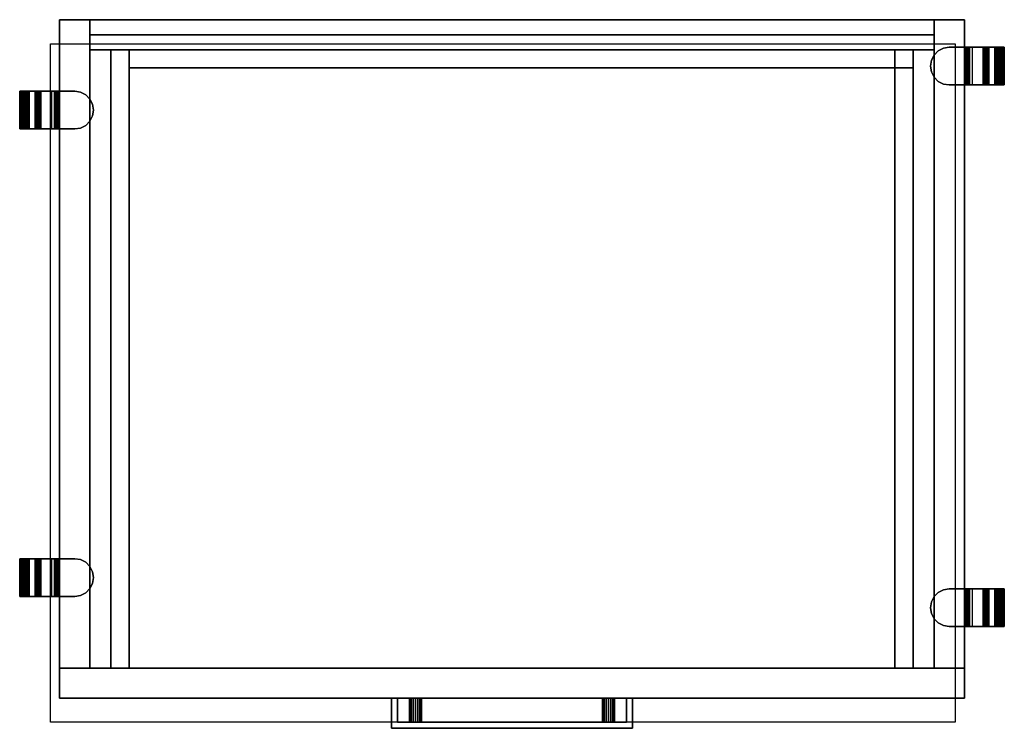
# Model space of a CAD drawing. Units: metres. Extents: x -0.021 to 0.633, y -0.454 to 0.016.
import ezdxf

# ---------------------------------------------------------------- set-up
doc = ezdxf.new("R2010")
doc.units = ezdxf.units.M
for name, color, linetype in [('72_CMAN_FESTIVAL_D3_CONTAINERFBFESTIVAL', 7, 'Continuous'), ('72_CMAN_FESTIVAL_D3_CONTAINERLRFESTIVAL', 7, 'Continuous'), ('72_CMAN_FESTIVAL_D3_CONTAINERTDFESTIVAL', 7, 'Continuous'), ('72_CMAN_FESTIVAL_D3_FESTIVALDRAWERFB', 7, 'Continuous'), ('72_CMAN_FESTIVAL_D3_FESTIVALDRAWERLR', 7, 'Continuous'), ('72_CMAN_FESTIVAL_D3_FESTIVALDRAWETD', 7, 'Continuous'), ('72_CMAN_FESTIVAL_D3_FESTIVALFEET', 7, 'Continuous'), ('72_CMAN_FESTIVAL_D3_HANDLE', 7, 'Continuous'), ('72_CMAN_FESTIVAL_D3_INTDRAWER', 7, 'Continuous'), ('72_CMAN_INSERT', 7, 'Continuous'), ('72_CMAN_LIBRERIE_D2_ANY', 251, 'Continuous')]:
    doc.layers.add(name, color=color, linetype=linetype)

# ---------------------------------------------------------------- blocks, each defined once
blk = doc.blocks.new('72CMAN_LIBRERIE_D3_EDGESFB')
for points in [[(0, 1), (1, 1), (1, 1, 1), (0, 1, 1)], [(0, 0), (1, 0), (1, 0, 1), (0, 0, 1)]]:
    blk.add_3dface(points)
blk = doc.blocks.new('72CMAN_LIBRERIE_D3_EDGESLR')
for points in [[(0, 1), (0, 0), (0, 0, 1), (0, 1, 1)], [(1, 1), (1, 0), (1, 0, 1), (1, 1, 1)]]:
    blk.add_3dface(points)
blk = doc.blocks.new('72CMAN_LIBRERIE_D3_EDGESTB')
for points in [[(0, 1), (1, 1), (1, 0), (0, 0)], [(0, 1, 1), (1, 1, 1), (1, 0, 1), (0, 0, 1)]]:
    blk.add_3dface(points)
blk = doc.blocks.new('72CMAN_LIBRERIE_D3_HANDLEFESTIVAL')
for points in [[(0.02, 0.16, 0.022), (0.02, 0.16), (0, 0.16), (0, 0.16, 0.022)], [(0, 0.16), (0, 0.16, 0.022), (0, 0, 0.022), (0, 0)], [(0.02, 0.16, 0.022), (0, 0.16, 0.022), (0, 0, 0.022), (0.02, 0, 0.022)], [(0.004, 0.148, 0.018), (0.02, 0.148, 0.018), (0.02, 0.156, 0.018), (0.004, 0.156, 0.018)], [(0.02, 0.156, 0.018), (0.004, 0.156, 0.018), (0.004, 0.156), (0.02, 0.156)], [(0.004, 0.004, 0.018), (0.004, 0.004), (0.004, 0.156), (0.004, 0.156, 0.018)], [(0.02, 0.148, 0.01), (0.004, 0.148, 0.01), (0.004, 0.148, 0.018), (0.02, 0.148, 0.018)], [(0.004, 0.02, 0.018), (0.02, 0.02, 0.018), (0.02, 0.14, 0.018), (0.004, 0.14, 0.018)], [(0.02, 0.14, 0.018), (0.004, 0.14, 0.018), (0.004, 0.14, 0.01), (0.02, 0.14, 0.01)], [(0.02, 0.02, 0.01), (0.004, 0.02, 0.01), (0.004, 0.02, 0.018), (0.02, 0.02, 0.018)], [(0.02, 0.004, 0.018), (0.004, 0.004, 0.018), (0.004, 0.012, 0.018), (0.02, 0.012, 0.018)], [(0.004, 0.012, 0.018), (0.02, 0.012, 0.018), (0.02, 0.012, 0.01), (0.004, 0.012, 0.01)], [(0, 0, 0.022), (0, 0), (0.02, 0), (0.02, 0, 0.022)], [(0.02, 0.004, 0.018), (0.004, 0.004, 0.018), (0.004, 0.004), (0.02, 0.004)]]:
    blk.add_3dface(points)
for points, invisible_edges in [([(0, 0.156), (0.02, 0.156), (0.02, 0.16), (0, 0.16)], 1), ([(0.02, 0.16, 0.022), (0.02, 0.16), (0.02, 0.156), (0.02, 0.156, 0.022)], 4), ([(0.004, 0.004), (0, 0.004), (0, 0.156), (0.004, 0.156)], 5), ([(0.02, 0.156, 0.022), (0.02, 0.156, 0.018), (0.02, 0.004, 0.018), (0.02, 0.004, 0.022)], 5), ([(0.004, 0.148, 0.01), (0.004, 0.1477, 0.00847), (0.004, 0.1477, 0.018), (0.004, 0.148, 0.018)], 10), ([(0.004, 0.1477, 0.00847), (0.004, 0.14683, 0.00717), (0.004, 0.14683, 0.018), (0.004, 0.1477, 0.018)], 10), ([(0.004, 0.14683, 0.00717), (0.004, 0.14553, 0.0063), (0.004, 0.14553, 0.018), (0.004, 0.14683, 0.018)], 10), ([(0.004, 0.14553, 0.0063), (0.004, 0.144, 0.006), (0.004, 0.144, 0.018), (0.004, 0.14553, 0.018)], 10), ([(0.004, 0.144, 0.006), (0.004, 0.14247, 0.0063), (0.004, 0.14247, 0.018), (0.004, 0.144, 0.018)], 10), ([(0.02, 0.148, 0.01), (0.02, 0.1477, 0.00847), (0.02, 0.1477, 0.018), (0.02, 0.148, 0.018)], 10), ([(0.02, 0.1477, 0.00847), (0.02, 0.14683, 0.00717), (0.02, 0.14683, 0.018), (0.02, 0.1477, 0.018)], 10), ([(0.02, 0.14683, 0.00717), (0.02, 0.14553, 0.0063), (0.02, 0.14553, 0.018), (0.02, 0.14683, 0.018)], 10), ([(0.02, 0.14553, 0.0063), (0.02, 0.144, 0.006), (0.02, 0.144, 0.018), (0.02, 0.14553, 0.018)], 10), ([(0.02, 0.144, 0.006), (0.02, 0.14247, 0.0063), (0.02, 0.14247, 0.018), (0.02, 0.144, 0.018)], 10), ([(0.004, 0.14247, 0.0063), (0.004, 0.14117, 0.00717), (0.004, 0.14117, 0.018), (0.004, 0.14247, 0.018)], 10), ([(0.004, 0.14117, 0.00717), (0.004, 0.1403, 0.00847), (0.004, 0.1403, 0.018), (0.004, 0.14117, 0.018)], 10), ([(0.004, 0.1403, 0.00847), (0.004, 0.14, 0.01), (0.004, 0.14, 0.018), (0.004, 0.1403, 0.018)], 10), ([(0.02, 0.14247, 0.0063), (0.02, 0.14117, 0.00717), (0.02, 0.14117, 0.018), (0.02, 0.14247, 0.018)], 10), ([(0.02, 0.14117, 0.00717), (0.02, 0.1403, 0.00847), (0.02, 0.1403, 0.018), (0.02, 0.14117, 0.018)], 10), ([(0.02, 0.1403, 0.00847), (0.02, 0.14, 0.01), (0.02, 0.14, 0.018), (0.02, 0.1403, 0.018)], 10), ([(0.004, 0.02, 0.01), (0.004, 0.0197, 0.00847), (0.004, 0.0197, 0.018), (0.004, 0.02, 0.018)], 10), ([(0.004, 0.0197, 0.00847), (0.004, 0.01883, 0.00717), (0.004, 0.01883, 0.018), (0.004, 0.0197, 0.018)], 10), ([(0.02, 0.02, 0.01), (0.02, 0.0197, 0.00847), (0.02, 0.0197, 0.018), (0.02, 0.02, 0.018)], 10), ([(0.02, 0.0197, 0.00847), (0.02, 0.01883, 0.00717), (0.02, 0.01883, 0.018), (0.02, 0.0197, 0.018)], 10), ([(0.004, 0.01883, 0.00717), (0.004, 0.01753, 0.0063), (0.004, 0.01753, 0.018), (0.004, 0.01883, 0.018)], 10), ([(0.004, 0.01753, 0.0063), (0.004, 0.016, 0.006), (0.004, 0.016, 0.018), (0.004, 0.01753, 0.018)], 10), ([(0.004, 0.016, 0.006), (0.004, 0.01447, 0.0063), (0.004, 0.01447, 0.018), (0.004, 0.016, 0.018)], 10), ([(0.004, 0.01447, 0.0063), (0.004, 0.01317, 0.00717), (0.004, 0.01317, 0.018), (0.004, 0.01447, 0.018)], 10), ([(0.004, 0.01317, 0.00717), (0.004, 0.0123, 0.00847), (0.004, 0.0123, 0.018), (0.004, 0.01317, 0.018)], 10), ([(0.02, 0.01883, 0.00717), (0.02, 0.01753, 0.0063), (0.02, 0.01753, 0.018), (0.02, 0.01883, 0.018)], 10), ([(0.02, 0.01753, 0.0063), (0.02, 0.016, 0.006), (0.02, 0.016, 0.018), (0.02, 0.01753, 0.018)], 10), ([(0.02, 0.016, 0.006), (0.02, 0.01447, 0.0063), (0.02, 0.01447, 0.018), (0.02, 0.016, 0.018)], 10), ([(0.02, 0.01447, 0.0063), (0.02, 0.01317, 0.00717), (0.02, 0.01317, 0.018), (0.02, 0.01447, 0.018)], 10), ([(0.02, 0.01317, 0.00717), (0.02, 0.0123, 0.00847), (0.02, 0.0123, 0.018), (0.02, 0.01317, 0.018)], 10), ([(0.004, 0.0123, 0.00847), (0.004, 0.012, 0.01), (0.004, 0.012, 0.018), (0.004, 0.0123, 0.018)], 10), ([(0.02, 0.0123, 0.00847), (0.02, 0.012, 0.01), (0.02, 0.012, 0.018), (0.02, 0.0123, 0.018)], 10), ([(0, 0), (0.02, 0), (0.02, 0.004), (0, 0.004)], 4), ([(0.02, 0, 0.022), (0.02, 0), (0.02, 0.004), (0.02, 0.004, 0.022)], 4)]:
    blk.add_3dface(points, dxfattribs=dict(invisible_edges=invisible_edges))
mesh = blk.add_polymesh((2, 9))
for k, corner in enumerate([(0.02, 0.148, 0.01), (0.02, 0.1477, 0.00847), (0.02, 0.14683, 0.00717), (0.02, 0.14553, 0.0063), (0.02, 0.144, 0.006), (0.02, 0.14247, 0.0063), (0.02, 0.14117, 0.00717), (0.02, 0.1403, 0.00847), (0.02, 0.14, 0.01), (0.004, 0.148, 0.01), (0.004, 0.1477, 0.00847), (0.004, 0.14683, 0.00717), (0.004, 0.14553, 0.0063), (0.004, 0.144, 0.006), (0.004, 0.14247, 0.0063), (0.004, 0.14117, 0.00717), (0.004, 0.1403, 0.00847), (0.004, 0.14, 0.01)]):
    mesh.set_mesh_vertex(divmod(k, 9), corner)
mesh = blk.add_polymesh((2, 9))
for k, corner in enumerate([(0.02, 0.012, 0.01), (0.02, 0.0123, 0.00847), (0.02, 0.01317, 0.00717), (0.02, 0.01447, 0.0063), (0.02, 0.016, 0.006), (0.02, 0.01753, 0.0063), (0.02, 0.01883, 0.00717), (0.02, 0.0197, 0.00847), (0.02, 0.02, 0.01), (0.004, 0.012, 0.01), (0.004, 0.0123, 0.00847), (0.004, 0.01317, 0.00717), (0.004, 0.01447, 0.0063), (0.004, 0.016, 0.006), (0.004, 0.01753, 0.0063), (0.004, 0.01883, 0.00717), (0.004, 0.0197, 0.00847), (0.004, 0.02, 0.01)]):
    mesh.set_mesh_vertex(divmod(k, 9), corner)
blk = doc.blocks.new('72CMAN_LIBRERIE_D3_UNITBOX')
for points in [[(0, 0), (1, 0), (1, -1), (0, -1)], [(0, 0, 1), (1, 0, 1), (1, -1, 1), (0, -1, 1)], [(0, 0), (1, 0), (1, 0, 1), (0, 0, 1)], [(0, 0), (0, -1), (0, -1, 1), (0, 0, 1)], [(1, 0), (1, -1), (1, -1, 1), (1, 0, 1)], [(0, -1), (1, -1), (1, -1, 1), (0, -1, 1)]]:
    blk.add_3dface(points)
blk = doc.blocks.new('72CMAN_LIBRERIE_D3_PLASTICSUPPFORCONTAINER')
for points, invisible_edges in [([(-0.00386, -0.00061, 0.005), (0, 0, 0.005), (0, -0.02249, 0.005), (-0.0025, -0.02249, 0.005)], 10), ([(-0.00386, -0.00061), (0, 0), (0, -0.035), (-0.0025, -0.035)], 10), ([(0, 0, 0.005), (0.00386, -0.00061, 0.005), (0.0025, -0.02249, 0.005), (0, -0.02249, 0.005)], 10), ([(0, 0), (0.00386, -0.00061), (0.0025, -0.035), (0, -0.035)], 10), ([(-0.01189, -0.00864, 0.005), (-0.01011, -0.00515, 0.005), (-0.0075, -0.02249, 0.005), (-0.01, -0.02249, 0.005)], 10), ([(-0.01189, -0.00864), (-0.01011, -0.00515), (-0.0075, -0.035), (-0.01, -0.035)], 10), ([(-0.01011, -0.00515, 0.005), (-0.00735, -0.00239, 0.005), (-0.005, -0.02249, 0.005), (-0.0075, -0.02249, 0.005)], 10), ([(-0.01011, -0.00515), (-0.00735, -0.00239), (-0.005, -0.035), (-0.0075, -0.035)], 10), ([(-0.00735, -0.00239, 0.005), (-0.00386, -0.00061, 0.005), (-0.0025, -0.02249, 0.005), (-0.005, -0.02249, 0.005)], 10), ([(-0.00735, -0.00239), (-0.00386, -0.00061), (-0.0025, -0.035), (-0.005, -0.035)], 10), ([(0.00386, -0.00061, 0.005), (0.00735, -0.00239, 0.005), (0.005, -0.02249, 0.005), (0.0025, -0.02249, 0.005)], 10), ([(0.00386, -0.00061), (0.00735, -0.00239), (0.005, -0.035), (0.0025, -0.035)], 10), ([(0.00735, -0.00239, 0.005), (0.01011, -0.00515, 0.005), (0.0075, -0.02249, 0.005), (0.005, -0.02249, 0.005)], 10), ([(0.00735, -0.00239), (0.01011, -0.00515), (0.0075, -0.035), (0.005, -0.035)], 10), ([(0.01011, -0.00515, 0.005), (0.01189, -0.00864, 0.005), (0.01, -0.02249, 0.005), (0.0075, -0.02249, 0.005)], 10), ([(0.01011, -0.00515), (0.01189, -0.00864), (0.01, -0.035), (0.0075, -0.035)], 10), ([(-0.0125, -0.0125, 0.005), (-0.01189, -0.00864, 0.005), (-0.01, -0.02249, 0.005), (-0.0125, -0.02249, 0.005)], 10), ([(-0.0125, -0.0125), (-0.01189, -0.00864), (-0.01, -0.035), (-0.0125, -0.035)], 10), ([(-0.0125, -0.0225, 0.005), (-0.0125, -0.035), (-0.0125, -0.0125), (-0.0125, -0.0125, 0.005)], 1), ([(0.01189, -0.00864, 0.005), (0.0125, -0.0125, 0.005), (0.0125, -0.0225, 0.005), (0.01, -0.02249, 0.005)], 10), ([(0.01189, -0.00864), (0.0125, -0.0125), (0.0125, -0.035), (0.01, -0.035)], 10), ([(0.0125, -0.0125, 0.005), (0.0125, -0.0125), (0.0125, -0.035), (0.0125, -0.0225, 0.005)], 4), ([(0.0125, -0.0225, 0.005), (0.0125, -0.035), (0.0125, -0.0125), (0.0125, -0.0125, 0.005)], 1), ([(-0.0125, -0.035), (-0.0125, -0.03596, 0.00019), (-0.0125, -0.03677, 0.00073), (-0.0125, -0.02249, 0.005)], 12), ([(-0.0125, -0.0375, 0.0025), (-0.0125, -0.0375, 0.0285), (-0.0125, -0.02249, 0.0295), (-0.0125, -0.02249, 0.005)], 10), ([(-0.0125, -0.0375, 0.0285), (-0.0125, -0.03761, 0.02907), (-0.0125, -0.02291, 0.0316), (-0.0125, -0.02249, 0.0295)], 11), ([(-0.0125, -0.0375, 0.2905), (-0.0125, -0.0375, 0.3165), (-0.0125, -0.02249, 0.3175), (-0.0125, -0.02249, 0.2905)], 10), ([(-0.0125, -0.0375, 0.3165), (-0.0125, -0.03761, 0.31707), (-0.0125, -0.02291, 0.3196), (-0.0125, -0.02249, 0.3175)], 11), ([(-0.0125, -0.03731, 0.28954), (-0.0125, -0.0375, 0.2905), (-0.0125, -0.02249, 0.2905), (-0.0125, -0.02268, 0.28954)], 10), ([(-0.0125, -0.0375, 0.2905), (-0.0125, -0.0375, 0.3165), (-0.0125, -0.02249, 0.3175), (-0.0125, -0.02249, 0.2905)], 10), ([(-0.0125, -0.03677, 0.00073), (-0.0125, -0.03731, 0.00154), (-0.0125, -0.0375, 0.0025), (-0.0125, -0.0225, 0.005)], 12), ([(-0.0125, -0.03677, 0.28873), (-0.0125, -0.03731, 0.28954), (-0.0125, -0.02268, 0.28954), (-0.0125, -0.02322, 0.28873)], 10), ([(-0.0125, -0.03761, 0.02907), (-0.0125, -0.03794, 0.02956), (-0.0125, -0.0241, 0.03339), (-0.0125, -0.02291, 0.0316)], 11), ([(-0.0125, -0.03761, 0.31707), (-0.0125, -0.03794, 0.31756), (-0.0125, -0.0241, 0.32139), (-0.0125, -0.02291, 0.3196)], 11), ([(-0.0125, -0.03596, 0.28819), (-0.0125, -0.03677, 0.28873), (-0.0125, -0.02322, 0.28873), (-0.0125, -0.02404, 0.28819)], 10), ([(-0.0125, -0.035, 0.288), (-0.0125, -0.03596, 0.28819), (-0.0125, -0.02404, 0.28819), (-0.0125, -0.02499, 0.288)], 10), ([(-0.0125, -0.03794, 0.02956), (-0.0125, -0.03843, 0.02989), (-0.0125, -0.02589, 0.03458), (-0.0125, -0.0241, 0.03339)], 10), ([(-0.0125, -0.03794, 0.31756), (-0.0125, -0.03843, 0.31789), (-0.0125, -0.02589, 0.32258), (-0.0125, -0.0241, 0.32139)], 10), ([(-0.0125, -0.03843, 0.02989), (-0.0125, -0.039, 0.03), (-0.0125, -0.02799, 0.035), (-0.0125, -0.02589, 0.03458)], 10), ([(-0.0125, -0.03843, 0.31789), (-0.0125, -0.039, 0.318), (-0.0125, -0.02799, 0.323), (-0.0125, -0.02589, 0.32258)], 10), ([(0.0125, -0.035), (0.0125, -0.03596, 0.00019), (0.0125, -0.03677, 0.00073), (0.0125, -0.02249, 0.005)], 12), ([(0.0125, -0.0375, 0.0025), (0.0125, -0.0375, 0.0285), (0.0125, -0.02249, 0.0295), (0.0125, -0.02249, 0.005)], 10), ([(0.0125, -0.0375, 0.0285), (0.0125, -0.03761, 0.02907), (0.0125, -0.02291, 0.0316), (0.0125, -0.02249, 0.0295)], 11), ([(0.0125, -0.035, 0.288), (0.0125, -0.03596, 0.28819), (0.0125, -0.03677, 0.28873), (0.0125, -0.02249, 0.293)], 12), ([(0.0125, -0.0375, 0.2905), (0.0125, -0.0375, 0.3165), (0.0125, -0.02249, 0.3175), (0.0125, -0.02249, 0.2905)], 10), ([(0.0125, -0.0375, 0.3165), (0.0125, -0.03761, 0.31707), (0.0125, -0.02291, 0.3196), (0.0125, -0.02249, 0.3175)], 11), ([(0.0125, -0.0375, 0.2905), (0.0125, -0.0375, 0.3165), (0.0125, -0.02249, 0.3175), (0.0125, -0.02249, 0.2905)], 10), ([(0.0125, -0.0375, 0.3165), (0.0125, -0.03761, 0.31707), (0.0125, -0.02291, 0.3196), (0.0125, -0.02249, 0.3175)], 11), ([(0.0125, -0.03731, 0.28954), (0.0125, -0.0375, 0.2905), (0.0125, -0.02249, 0.2905), (0.0125, -0.02268, 0.28954)], 10), ([(0.0125, -0.0375, 0.2905), (0.0125, -0.0375, 0.3165), (0.0125, -0.02249, 0.3175), (0.0125, -0.02249, 0.2905)], 10), ([(0.0125, -0.03677, 0.00073), (0.0125, -0.03731, 0.00154), (0.0125, -0.0375, 0.0025), (0.0125, -0.0225, 0.005)], 12), ([(0.0125, -0.03677, 0.28873), (0.0125, -0.03731, 0.28954), (0.0125, -0.0375, 0.2905), (0.0125, -0.0225, 0.293)], 12), ([(0.0125, -0.03677, 0.28873), (0.0125, -0.03731, 0.28954), (0.0125, -0.02268, 0.28954), (0.0125, -0.02322, 0.28873)], 10), ([(0.0125, -0.03761, 0.02907), (0.0125, -0.03794, 0.02956), (0.0125, -0.0241, 0.03339), (0.0125, -0.02291, 0.0316)], 11), ([(0.0125, -0.03761, 0.31707), (0.0125, -0.03794, 0.31756), (0.0125, -0.0241, 0.32139), (0.0125, -0.02291, 0.3196)], 11), ([(0.0125, -0.03761, 0.31707), (0.0125, -0.03794, 0.31756), (0.0125, -0.0241, 0.32139), (0.0125, -0.02291, 0.3196)], 11), ([(0.0125, -0.03596, 0.28819), (0.0125, -0.03677, 0.28873), (0.0125, -0.02322, 0.28873), (0.0125, -0.02404, 0.28819)], 10), ([(0.0125, -0.035, 0.288), (0.0125, -0.03596, 0.28819), (0.0125, -0.02404, 0.28819), (0.0125, -0.02499, 0.288)], 10), ([(0.0125, -0.03794, 0.02956), (0.0125, -0.03843, 0.02989), (0.0125, -0.02589, 0.03458), (0.0125, -0.0241, 0.03339)], 10), ([(0.0125, -0.03794, 0.31756), (0.0125, -0.03843, 0.31789), (0.0125, -0.02589, 0.32258), (0.0125, -0.0241, 0.32139)], 10), ([(0.0125, -0.03794, 0.31756), (0.0125, -0.03843, 0.31789), (0.0125, -0.02589, 0.32258), (0.0125, -0.0241, 0.32139)], 10), ([(0.0125, -0.03843, 0.02989), (0.0125, -0.039, 0.03), (0.0125, -0.02799, 0.035), (0.0125, -0.02589, 0.03458)], 10), ([(0.0125, -0.03843, 0.31789), (0.0125, -0.039, 0.318), (0.0125, -0.02799, 0.323), (0.0125, -0.02589, 0.32258)], 10), ([(0.0125, -0.03843, 0.31789), (0.0125, -0.039, 0.318), (0.0125, -0.02799, 0.323), (0.0125, -0.02589, 0.32258)], 10), ([(-0.0125, -0.039, 0.03), (-0.0125, -0.0425, 0.03), (-0.0125, -0.0435, 0.035), (-0.0125, -0.02799, 0.035)], 10), ([(-0.0125, -0.039, 0.318), (-0.0125, -0.0425, 0.318), (-0.0125, -0.0435, 0.323), (-0.0125, -0.02799, 0.323)], 10), ([(0.0125, -0.039, 0.03), (0.0125, -0.0425, 0.03), (0.0125, -0.0435, 0.035), (0.0125, -0.02799, 0.035)], 10), ([(0.0125, -0.039, 0.318), (0.0125, -0.0425, 0.318), (0.0125, -0.0435, 0.323), (0.0125, -0.02799, 0.323)], 10), ([(0.0125, -0.039, 0.318), (0.0125, -0.0425, 0.318), (0.0125, -0.0435, 0.323), (0.0125, -0.02799, 0.323)], 10), ([(-0.0125, -0.0435, 0.035), (-0.0125, -0.0425, 0.03), (-0.0125, -0.04307, 0.02989), (-0.0125, -0.0456, 0.03458)], 5), ([(-0.0125, -0.0435, 0.323), (-0.0125, -0.0425, 0.318), (-0.0125, -0.04307, 0.31789), (-0.0125, -0.0456, 0.32258)], 5), ([(-0.0125, -0.0456, 0.03458), (-0.0125, -0.04307, 0.02989), (-0.0125, -0.04356, 0.02956), (-0.0125, -0.04739, 0.03339)], 5), ([(-0.0125, -0.0456, 0.32258), (-0.0125, -0.04307, 0.31789), (-0.0125, -0.04356, 0.31756), (-0.0125, -0.04739, 0.32139)], 5), ([(-0.0125, -0.04739, 0.03339), (-0.0125, -0.04356, 0.02956), (-0.0125, -0.04389, 0.02907), (-0.0125, -0.04858, 0.0316)], 5), ([(-0.0125, -0.04739, 0.32139), (-0.0125, -0.04356, 0.31756), (-0.0125, -0.04389, 0.31707), (-0.0125, -0.04858, 0.3196)], 5), ([(-0.0125, -0.04858, 0.0316), (-0.0125, -0.04389, 0.02907), (-0.0125, -0.044, 0.0285), (-0.0125, -0.049, 0.02949)], 5), ([(-0.0125, -0.04858, 0.3196), (-0.0125, -0.04389, 0.31707), (-0.0125, -0.044, 0.3165), (-0.0125, -0.049, 0.31749)], 5), ([(-0.0125, -0.049, 0.02949), (-0.0125, -0.044, 0.0285), (-0.0125, -0.044, 0.0025), (-0.0125, -0.049, 0.0025)], 5), ([(-0.0125, -0.044, 0.0025), (-0.0125, -0.04419, 0.00154), (-0.0125, -0.04881, 0.00154), (-0.0125, -0.049, 0.0025)], 10), ([(-0.0125, -0.049, 0.31749), (-0.0125, -0.044, 0.3165), (-0.0125, -0.044, 0.2905), (-0.0125, -0.049, 0.2905)], 5), ([(-0.0125, -0.044, 0.2905), (-0.0125, -0.04419, 0.28954), (-0.0125, -0.04881, 0.28954), (-0.0125, -0.049, 0.2905)], 10), ([(-0.0125, -0.04419, 0.00154), (-0.0125, -0.04473, 0.00073), (-0.0125, -0.04827, 0.00073), (-0.0125, -0.04881, 0.00154)], 10), ([(-0.0125, -0.04419, 0.28954), (-0.0125, -0.04473, 0.28873), (-0.0125, -0.04827, 0.28873), (-0.0125, -0.04881, 0.28954)], 10), ([(-0.0125, -0.04473, 0.00073), (-0.0125, -0.04554, 0.00019), (-0.0125, -0.0465), (-0.0125, -0.0465, 0.00073)], 12), ([(-0.0125, -0.04473, 0.28873), (-0.0125, -0.04554, 0.28819), (-0.0125, -0.0465, 0.288), (-0.0125, -0.0465, 0.28873)], 12), ([(0.0125, -0.0435, 0.035), (0.0125, -0.0425, 0.03), (0.0125, -0.04307, 0.02989), (0.0125, -0.0456, 0.03458)], 5), ([(0.0125, -0.0435, 0.323), (0.0125, -0.0425, 0.318), (0.0125, -0.04307, 0.31789), (0.0125, -0.0456, 0.32258)], 5), ([(0.0125, -0.0435, 0.323), (0.0125, -0.0425, 0.318), (0.0125, -0.04307, 0.31789), (0.0125, -0.0456, 0.32258)], 5), ([(0.0125, -0.0456, 0.03458), (0.0125, -0.04307, 0.02989), (0.0125, -0.04356, 0.02956), (0.0125, -0.04739, 0.03339)], 5), ([(0.0125, -0.0456, 0.32258), (0.0125, -0.04307, 0.31789), (0.0125, -0.04356, 0.31756), (0.0125, -0.04739, 0.32139)], 5), ([(0.0125, -0.0456, 0.32258), (0.0125, -0.04307, 0.31789), (0.0125, -0.04356, 0.31756), (0.0125, -0.04739, 0.32139)], 5), ([(0.0125, -0.04739, 0.03339), (0.0125, -0.04356, 0.02956), (0.0125, -0.04389, 0.02907), (0.0125, -0.04858, 0.0316)], 5), ([(0.0125, -0.04739, 0.32139), (0.0125, -0.04356, 0.31756), (0.0125, -0.04389, 0.31707), (0.0125, -0.04858, 0.3196)], 5), ([(0.0125, -0.04739, 0.32139), (0.0125, -0.04356, 0.31756), (0.0125, -0.04389, 0.31707), (0.0125, -0.04858, 0.3196)], 5), ([(0.0125, -0.04858, 0.0316), (0.0125, -0.04389, 0.02907), (0.0125, -0.044, 0.0285), (0.0125, -0.049, 0.02949)], 5), ([(0.0125, -0.04858, 0.3196), (0.0125, -0.04389, 0.31707), (0.0125, -0.044, 0.3165), (0.0125, -0.049, 0.31749)], 5), ([(0.0125, -0.04858, 0.3196), (0.0125, -0.04389, 0.31707), (0.0125, -0.044, 0.3165), (0.0125, -0.049, 0.31749)], 5), ([(0.0125, -0.049, 0.02949), (0.0125, -0.044, 0.0285), (0.0125, -0.044, 0.0025), (0.0125, -0.049, 0.0025)], 5), ([(0.0125, -0.044, 0.0025), (0.0125, -0.04419, 0.00154), (0.0125, -0.04881, 0.00154), (0.0125, -0.049, 0.0025)], 10), ([(0.0125, -0.049, 0.31749), (0.0125, -0.044, 0.3165), (0.0125, -0.044, 0.2905), (0.0125, -0.049, 0.2905)], 5), ([(0.0125, -0.044, 0.2905), (0.0125, -0.04419, 0.28954), (0.0125, -0.04881, 0.28954), (0.0125, -0.049, 0.2905)], 10), ([(0.0125, -0.049, 0.31749), (0.0125, -0.044, 0.3165), (0.0125, -0.044, 0.2905), (0.0125, -0.049, 0.2905)], 5), ([(0.0125, -0.044, 0.2905), (0.0125, -0.04419, 0.28954), (0.0125, -0.04881, 0.28954), (0.0125, -0.049, 0.2905)], 10), ([(0.0125, -0.04419, 0.00154), (0.0125, -0.04473, 0.00073), (0.0125, -0.04827, 0.00073), (0.0125, -0.04881, 0.00154)], 10), ([(0.0125, -0.04419, 0.28954), (0.0125, -0.04473, 0.28873), (0.0125, -0.04827, 0.28873), (0.0125, -0.04881, 0.28954)], 10), ([(0.0125, -0.04419, 0.28954), (0.0125, -0.04473, 0.28873), (0.0125, -0.04827, 0.28873), (0.0125, -0.04881, 0.28954)], 10), ([(0.0125, -0.04473, 0.00073), (0.0125, -0.04554, 0.00019), (0.0125, -0.0465), (0.0125, -0.0465, 0.00073)], 12), ([(0.0125, -0.04473, 0.28873), (0.0125, -0.04554, 0.28819), (0.0125, -0.0465, 0.288), (0.0125, -0.0465, 0.28873)], 12), ([(0.0125, -0.04473, 0.28873), (0.0125, -0.04554, 0.28819), (0.0125, -0.0465, 0.288), (0.0125, -0.0465, 0.28873)], 12), ([(-0.0125, -0.0465), (-0.0125, -0.04746, 0.00019), (-0.0125, -0.04827, 0.00073), (-0.0125, -0.0465, 0.00073)], 12), ([(-0.0125, -0.0465, 0.288), (-0.0125, -0.04746, 0.28819), (-0.0125, -0.04827, 0.28873), (-0.0125, -0.0465, 0.28873)], 12), ([(0.0125, -0.0465), (0.0125, -0.04746, 0.00019), (0.0125, -0.04827, 0.00073), (0.0125, -0.0465, 0.00073)], 12), ([(0.0125, -0.0465, 0.288), (0.0125, -0.04746, 0.28819), (0.0125, -0.04827, 0.28873), (0.0125, -0.0465, 0.28873)], 12), ([(0.0125, -0.0465, 0.288), (0.0125, -0.04746, 0.28819), (0.0125, -0.04827, 0.28873), (0.0125, -0.0465, 0.28873)], 12)]:
    blk.add_3dface(points, dxfattribs=dict(invisible_edges=invisible_edges))
for points in [[(0.0125, -0.02249, 0.0295), (0.0125, -0.02249, 0.005), (-0.0125, -0.02249, 0.005), (-0.0125, -0.02249, 0.0295)], [(0.0125, -0.02249, 0.3175), (0.0125, -0.02249, 0.2905), (-0.0125, -0.02249, 0.2905), (-0.0125, -0.02249, 0.3175)], [(-0.0125, -0.02499, 0.288), (-0.0125, -0.035, 0.288), (0.0125, -0.035, 0.288), (0.0125, -0.02499, 0.288)], [(0.0125, -0.02799, 0.035), (0.0125, -0.0435, 0.035), (-0.0125, -0.0435, 0.035), (-0.0125, -0.02799, 0.035)], [(0.0125, -0.02799, 0.323), (0.0125, -0.0435, 0.323), (-0.0125, -0.0435, 0.323), (-0.0125, -0.02799, 0.323)], [(0.0125, -0.0375, 0.0025), (-0.0125, -0.0375, 0.0025), (-0.0125, -0.0375, 0.0285), (0.0125, -0.0375, 0.0285)], [(0.0125, -0.0375, 0.2905), (-0.0125, -0.0375, 0.2905), (-0.0125, -0.0375, 0.3165), (0.0125, -0.0375, 0.3165)], [(0.0125, -0.039, 0.03), (0.0125, -0.0425, 0.03), (-0.0125, -0.0425, 0.03), (-0.0125, -0.039, 0.03)], [(0.0125, -0.039, 0.318), (0.0125, -0.0425, 0.318), (-0.0125, -0.0425, 0.318), (-0.0125, -0.039, 0.318)], [(0.0125, -0.044, 0.0025), (-0.0125, -0.044, 0.0025), (-0.0125, -0.044, 0.0285), (0.0125, -0.044, 0.0285)], [(0.0125, -0.044, 0.2905), (-0.0125, -0.044, 0.2905), (-0.0125, -0.044, 0.3165), (0.0125, -0.044, 0.3165)], [(0.0125, -0.049, 0.0295), (-0.0125, -0.049, 0.0295), (-0.0125, -0.049, 0.0025), (0.0125, -0.049, 0.0025)], [(0.0125, -0.049, 0.3175), (-0.0125, -0.049, 0.3175), (-0.0125, -0.049, 0.2905), (0.0125, -0.049, 0.2905)]]:
    blk.add_3dface(points)
mesh = blk.add_polymesh((2, 11))
for k, corner in enumerate([(-0.0125, -0.0125, 0.005), (-0.01189, -0.00864, 0.005), (-0.01011, -0.00515, 0.005), (-0.00735, -0.00239, 0.005), (-0.00386, -0.00061, 0.005), (0, 0, 0.005), (0.00386, -0.00061, 0.005), (0.00735, -0.00239, 0.005), (0.01011, -0.00515, 0.005), (0.01189, -0.00864, 0.005), (0.0125, -0.0125, 0.005), (-0.0125, -0.0125), (-0.01189, -0.00864), (-0.01011, -0.00515), (-0.00735, -0.00239), (-0.00386, -0.00061), (0, 0), (0.00386, -0.00061), (0.00735, -0.00239), (0.01011, -0.00515), (0.01189, -0.00864), (0.0125, -0.0125)]):
    mesh.set_mesh_vertex(divmod(k, 11), corner)
mesh = blk.add_polymesh((2, 5))
for k, corner in enumerate([(0.0125, -0.02799, 0.035), (0.0125, -0.02589, 0.03458), (0.0125, -0.0241, 0.03339), (0.0125, -0.02291, 0.0316), (0.0125, -0.02249, 0.0295), (-0.0125, -0.02799, 0.035), (-0.0125, -0.02589, 0.03458), (-0.0125, -0.0241, 0.03339), (-0.0125, -0.02291, 0.0316), (-0.0125, -0.02249, 0.0295)]):
    mesh.set_mesh_vertex(divmod(k, 5), corner)
mesh = blk.add_polymesh((2, 5))
for k, corner in enumerate([(0.0125, -0.02799, 0.323), (0.0125, -0.02589, 0.32258), (0.0125, -0.0241, 0.32139), (0.0125, -0.02291, 0.3196), (0.0125, -0.02249, 0.3175), (-0.0125, -0.02799, 0.323), (-0.0125, -0.02589, 0.32258), (-0.0125, -0.0241, 0.32139), (-0.0125, -0.02291, 0.3196), (-0.0125, -0.02249, 0.3175)]):
    mesh.set_mesh_vertex(divmod(k, 5), corner)
mesh = blk.add_polymesh((2, 5))
for k, corner in enumerate([(-0.0125, -0.02499, 0.288), (-0.0125, -0.02404, 0.28819), (-0.0125, -0.02322, 0.28873), (-0.0125, -0.02268, 0.28954), (-0.0125, -0.02249, 0.2905), (0.0125, -0.02499, 0.288), (0.0125, -0.02404, 0.28819), (0.0125, -0.02322, 0.28873), (0.0125, -0.02268, 0.28954), (0.0125, -0.02249, 0.2905)]):
    mesh.set_mesh_vertex(divmod(k, 5), corner)
mesh = blk.add_polymesh((2, 5))
for k, corner in enumerate([(-0.0125, -0.0375, 0.0025), (-0.0125, -0.03731, 0.00154), (-0.0125, -0.03677, 0.00073), (-0.0125, -0.03596, 0.00019), (-0.0125, -0.035), (0.0125, -0.0375, 0.0025), (0.0125, -0.03731, 0.00154), (0.0125, -0.03677, 0.00073), (0.0125, -0.03596, 0.00019), (0.0125, -0.035)]):
    mesh.set_mesh_vertex(divmod(k, 5), corner)
mesh = blk.add_polymesh((2, 5))
for k, corner in enumerate([(-0.0125, -0.0375, 0.2905), (-0.0125, -0.03731, 0.28954), (-0.0125, -0.03677, 0.28873), (-0.0125, -0.03596, 0.28819), (-0.0125, -0.035, 0.288), (0.0125, -0.0375, 0.2905), (0.0125, -0.03731, 0.28954), (0.0125, -0.03677, 0.28873), (0.0125, -0.03596, 0.28819), (0.0125, -0.035, 0.288)]):
    mesh.set_mesh_vertex(divmod(k, 5), corner)
mesh = blk.add_polymesh((2, 5))
for k, corner in enumerate([(0.0125, -0.039, 0.03), (0.0125, -0.03843, 0.02989), (0.0125, -0.03794, 0.02956), (0.0125, -0.03761, 0.02907), (0.0125, -0.0375, 0.0285), (-0.0125, -0.039, 0.03), (-0.0125, -0.03843, 0.02989), (-0.0125, -0.03794, 0.02956), (-0.0125, -0.03761, 0.02907), (-0.0125, -0.0375, 0.0285)]):
    mesh.set_mesh_vertex(divmod(k, 5), corner)
mesh = blk.add_polymesh((2, 5))
for k, corner in enumerate([(0.0125, -0.039, 0.318), (0.0125, -0.03843, 0.31789), (0.0125, -0.03794, 0.31756), (0.0125, -0.03761, 0.31707), (0.0125, -0.0375, 0.3165), (-0.0125, -0.039, 0.318), (-0.0125, -0.03843, 0.31789), (-0.0125, -0.03794, 0.31756), (-0.0125, -0.03761, 0.31707), (-0.0125, -0.0375, 0.3165)]):
    mesh.set_mesh_vertex(divmod(k, 5), corner)
mesh = blk.add_polymesh((2, 5))
for k, corner in enumerate([(0.0125, -0.044, 0.0285), (0.0125, -0.04389, 0.02907), (0.0125, -0.04356, 0.02956), (0.0125, -0.04307, 0.02989), (0.0125, -0.0425, 0.03), (-0.0125, -0.044, 0.0285), (-0.0125, -0.04389, 0.02907), (-0.0125, -0.04356, 0.02956), (-0.0125, -0.04307, 0.02989), (-0.0125, -0.0425, 0.03)]):
    mesh.set_mesh_vertex(divmod(k, 5), corner)
mesh = blk.add_polymesh((2, 5))
for k, corner in enumerate([(0.0125, -0.044, 0.3165), (0.0125, -0.04389, 0.31707), (0.0125, -0.04356, 0.31756), (0.0125, -0.04307, 0.31789), (0.0125, -0.0425, 0.318), (-0.0125, -0.044, 0.3165), (-0.0125, -0.04389, 0.31707), (-0.0125, -0.04356, 0.31756), (-0.0125, -0.04307, 0.31789), (-0.0125, -0.0425, 0.318)]):
    mesh.set_mesh_vertex(divmod(k, 5), corner)
mesh = blk.add_polymesh((2, 5))
for k, corner in enumerate([(0.0125, -0.049, 0.0295), (0.0125, -0.04858, 0.0316), (0.0125, -0.04739, 0.03339), (0.0125, -0.0456, 0.03458), (0.0125, -0.0435, 0.035), (-0.0125, -0.049, 0.0295), (-0.0125, -0.04858, 0.0316), (-0.0125, -0.04739, 0.03339), (-0.0125, -0.0456, 0.03458), (-0.0125, -0.0435, 0.035)]):
    mesh.set_mesh_vertex(divmod(k, 5), corner)
mesh = blk.add_polymesh((2, 5))
for k, corner in enumerate([(0.0125, -0.049, 0.3175), (0.0125, -0.04858, 0.3196), (0.0125, -0.04739, 0.32139), (0.0125, -0.0456, 0.32258), (0.0125, -0.0435, 0.323), (-0.0125, -0.049, 0.3175), (-0.0125, -0.04858, 0.3196), (-0.0125, -0.04739, 0.32139), (-0.0125, -0.0456, 0.32258), (-0.0125, -0.0435, 0.323)]):
    mesh.set_mesh_vertex(divmod(k, 5), corner)
mesh = blk.add_polymesh((2, 5))
for k, corner in enumerate([(-0.0125, -0.044, 0.0025), (-0.0125, -0.04419, 0.00154), (-0.0125, -0.04473, 0.00073), (-0.0125, -0.04554, 0.00019), (-0.0125, -0.0465), (0.0125, -0.044, 0.0025), (0.0125, -0.04419, 0.00154), (0.0125, -0.04473, 0.00073), (0.0125, -0.04554, 0.00019), (0.0125, -0.0465)]):
    mesh.set_mesh_vertex(divmod(k, 5), corner)
mesh = blk.add_polymesh((2, 5))
for k, corner in enumerate([(-0.0125, -0.044, 0.2905), (-0.0125, -0.04419, 0.28954), (-0.0125, -0.04473, 0.28873), (-0.0125, -0.04554, 0.28819), (-0.0125, -0.0465, 0.288), (0.0125, -0.044, 0.2905), (0.0125, -0.04419, 0.28954), (0.0125, -0.04473, 0.28873), (0.0125, -0.04554, 0.28819), (0.0125, -0.0465, 0.288)]):
    mesh.set_mesh_vertex(divmod(k, 5), corner)
mesh = blk.add_polymesh((2, 5))
for k, corner in enumerate([(-0.0125, -0.049, 0.0025), (-0.0125, -0.04881, 0.00154), (-0.0125, -0.04827, 0.00073), (-0.0125, -0.04746, 0.00019), (-0.0125, -0.0465), (0.0125, -0.049, 0.0025), (0.0125, -0.04881, 0.00154), (0.0125, -0.04827, 0.00073), (0.0125, -0.04746, 0.00019), (0.0125, -0.0465)]):
    mesh.set_mesh_vertex(divmod(k, 5), corner)
mesh = blk.add_polymesh((2, 5))
for k, corner in enumerate([(-0.0125, -0.049, 0.2905), (-0.0125, -0.04881, 0.28954), (-0.0125, -0.04827, 0.28873), (-0.0125, -0.04746, 0.28819), (-0.0125, -0.0465, 0.288), (0.0125, -0.049, 0.2905), (0.0125, -0.04881, 0.28954), (0.0125, -0.04827, 0.28873), (0.0125, -0.04746, 0.28819), (0.0125, -0.0465, 0.288)]):
    mesh.set_mesh_vertex(divmod(k, 5), corner)
blk = doc.blocks.new('72_CMAN_LIBRERIE_D2_QUADRATOUNIT')
at = {"layer": '72_CMAN_LIBRERIE_D2_ANY'}
for p, q in [((0, 0), (1, 0)), ((0, -1), (0, 0)), ((1, 0), (1, -1)), ((1, -1), (0, -1))]:
    blk.add_line(p, q, dxfattribs=at)
blk = doc.blocks.new('72cman_festival2604504675EE1406DAF1C9F9E55F65854')
at = {"xscale": 0.45, "yscale": 0.6000000000000001, "rotation": 90}
blk.add_blockref('72_CMAN_LIBRERIE_D2_QUADRATOUNIT', (0, -0.45), dxfattribs=at)
blk = doc.blocks.new('EDWG003CFB01373142D28C2769AEB46A2807')
at = {"color": 7}
blk.add_blockref('72cman_festival2604504675EE1406DAF1C9F9E55F65854', (0, 0), dxfattribs=at)
at = {"layer": '72_CMAN_FESTIVAL_D3_CONTAINERFBFESTIVAL', "color": 0, "rotation": 90}
for p, xscale, yscale, zscale in [((0.026, -0.414, 0.005), 0.43, 0.02, 0.389), ((0.606, -0.414, 0.394), 0.43, 0.6000000000000001, 0.02), ((0.586, -0.414, 0.005), 0.43, 0.56, 0.02), ((0.606, -0.414, 0.005), 0.43, 0.02, 0.389), ((0.586, -0.004, 0.025), 0.01, 0.56, 0.369)]:
    blk.add_blockref('72CMAN_LIBRERIE_D3_EDGESFB', p, dxfattribs=dict(at, xscale=xscale, yscale=yscale, zscale=zscale))
at = {"layer": '72_CMAN_FESTIVAL_D3_CONTAINERLRFESTIVAL', "color": 0, "rotation": 90}
for p, xscale, yscale, zscale in [((0.026, -0.414, 0.005), 0.43, 0.02, 0.389), ((0.606, -0.414, 0.394), 0.43, 0.6000000000000001, 0.02), ((0.586, -0.414, 0.005), 0.43, 0.56, 0.02), ((0.606, -0.414, 0.005), 0.43, 0.02, 0.389), ((0.586, -0.004, 0.025), 0.01, 0.56, 0.369)]:
    blk.add_blockref('72CMAN_LIBRERIE_D3_EDGESLR', p, dxfattribs=dict(at, xscale=xscale, yscale=yscale, zscale=zscale))
at = {"layer": '72_CMAN_FESTIVAL_D3_CONTAINERTDFESTIVAL', "color": 0, "rotation": 90}
for p, xscale, yscale, zscale in [((0.026, -0.414, 0.005), 0.43, 0.02, 0.389), ((0.606, -0.414, 0.394), 0.43, 0.6000000000000001, 0.02), ((0.586, -0.414, 0.005), 0.43, 0.56, 0.02), ((0.606, -0.414, 0.005), 0.43, 0.02, 0.389), ((0.586, -0.004, 0.025), 0.01, 0.56, 0.369)]:
    blk.add_blockref('72CMAN_LIBRERIE_D3_EDGESTB', p, dxfattribs=dict(at, xscale=xscale, yscale=yscale, zscale=zscale))
at = {"layer": '72_CMAN_FESTIVAL_D3_FESTIVALDRAWERFB', "color": 0, "xscale": 0.02, "yscale": 0.6000000000000001, "zscale": 0.2015, "rotation": 90}
for p in [(0.606, -0.434, 0.2105), (0.606, -0.434, 0.007)]:
    blk.add_blockref('72CMAN_LIBRERIE_D3_EDGESFB', p, dxfattribs=at)
at = {"layer": '72_CMAN_FESTIVAL_D3_FESTIVALDRAWERLR', "color": 0, "xscale": 0.02, "yscale": 0.6000000000000001, "zscale": 0.2015, "rotation": 90}
for p in [(0.606, -0.434, 0.2105), (0.606, -0.434, 0.007)]:
    blk.add_blockref('72CMAN_LIBRERIE_D3_EDGESLR', p, dxfattribs=at)
at = {"layer": '72_CMAN_FESTIVAL_D3_FESTIVALDRAWETD', "color": 0, "xscale": 0.02, "yscale": 0.6000000000000001, "zscale": 0.2015, "rotation": 90}
for p in [(0.606, -0.434, 0.2105), (0.606, -0.434, 0.007)]:
    blk.add_blockref('72CMAN_LIBRERIE_D3_EDGESTB', p, dxfattribs=at)
at = {"layer": '72_CMAN_FESTIVAL_D3_FESTIVALFEET', "color": 0}
for p, rotation in [((0.5835, -0.0148), 90), ((0.0285, -0.044), 270), ((0.0285, -0.354), 270), ((0.5835, -0.374), 90)]:
    blk.add_blockref('72CMAN_LIBRERIE_D3_PLASTICSUPPFORCONTAINER', p, dxfattribs=dict(at, rotation=rotation))
at = {"layer": '72_CMAN_FESTIVAL_D3_HANDLE', "color": 0, "rotation": 90}
for p in [(0.386, -0.454, 0.389), (0.386, -0.454, 0.1855)]:
    blk.add_blockref('72CMAN_LIBRERIE_D3_HANDLEFESTIVAL', p, dxfattribs=at)
at = {"layer": '72_CMAN_FESTIVAL_D3_INTDRAWER', "color": 0, "rotation": 90}
for p, xscale, yscale, zscale in [((0.04, -0.414, 0.2405), 0.41, 0.012, 0.144), ((0.04, -0.414, 0.05), 0.41, 0.012, 0.144), ((0.052, -0.016, 0.2405), 0.012, 0.52, 0.144), ((0.052, -0.016, 0.05), 0.012, 0.52, 0.144), ((0.56, -0.414, 0.2405), 0.41, 0.012, 0.144), ((0.56, -0.414, 0.05), 0.41, 0.012, 0.144), ((0.052, -0.414, 0.252), 0.398, 0.508, 0.004500000000000001), ((0.052, -0.414, 0.0615), 0.398, 0.508, 0.004500000000000001)]:
    blk.add_blockref('72CMAN_LIBRERIE_D3_UNITBOX', p, dxfattribs=dict(at, xscale=xscale, yscale=yscale, zscale=zscale))
blk = doc.blocks.new('EDWGEB95F3C059AC4AEFB2E98B4DBA616692')
at = {"layer": '72_CMAN_INSERT'}
blk.add_blockref('EDWG003CFB01373142D28C2769AEB46A2807', (0, 0), dxfattribs=at)

msp = doc.modelspace()

# ---------------------------------------------------------------- block references
msp.add_blockref('EDWGEB95F3C059AC4AEFB2E98B4DBA616692', (0, 0))

doc.saveas('drawing.dxf')
